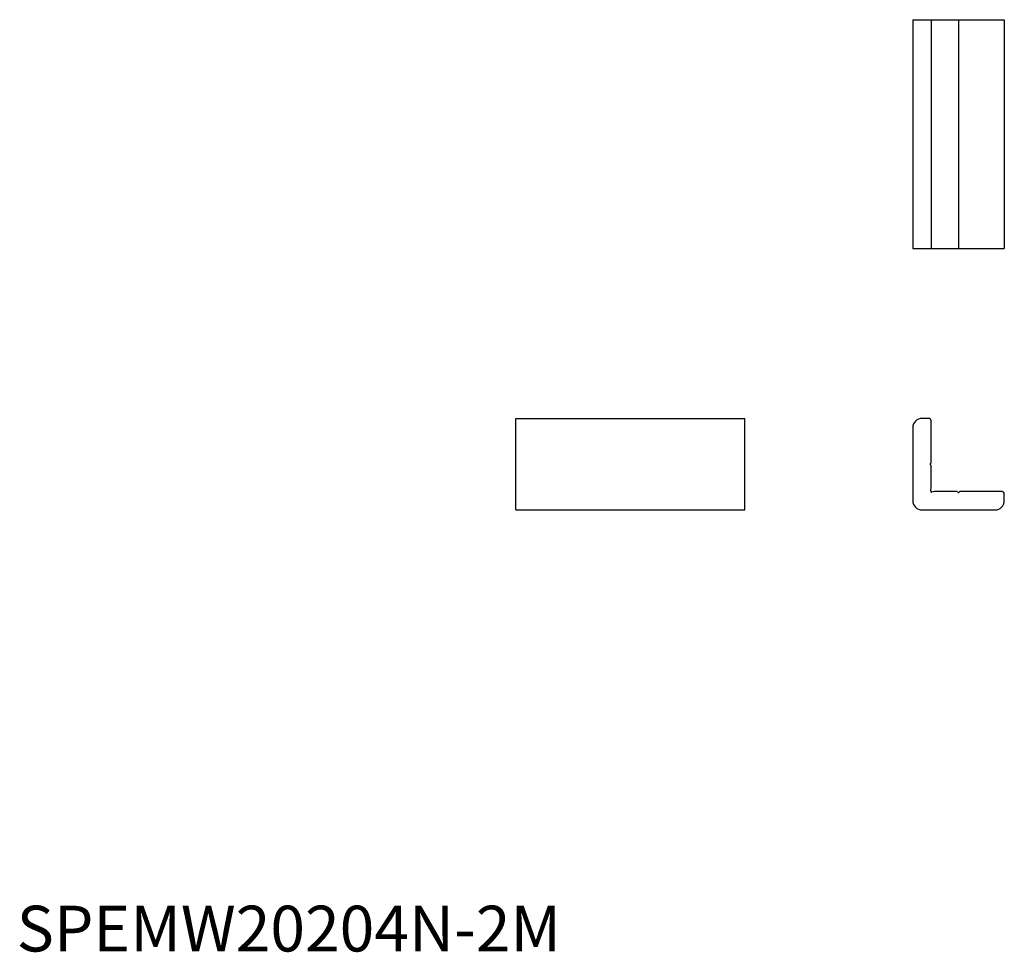
# Model space of a CAD drawing. Extents: x 1 to 216, y 0 to 204.
import ezdxf

# ---------------------------------------------------------------- set-up
doc = ezdxf.new("R2010")
doc.units = 0
doc.header["$LTSCALE"] = 5
doc.header["$MEASUREMENT"] = 0
doc.layers.get('0').update_dxf_attribs({"linetype": 'CONTINUOUS'})
doc.styles.add('Standard1', font='ARIAL.TTF')

msp = doc.modelspace()

# ---------------------------------------------------------------- linework, layer by layer
for p, q in [((195.81, 203.55), (195.81, 153.55)), ((195.81, 203.55), (215.81, 203.55)), ((195.81, 203.55), (215.81, 203.55)), ((195.81, 203.55), (195.81, 153.55)), ((199.81, 203.55), (199.81, 153.55)), ((199.81, 203.55), (199.81, 153.55)), ((205.81, 203.55), (205.81, 153.55)), ((205.81, 203.55), (205.81, 153.55)), ((215.81, 203.55), (215.81, 153.55)), ((215.81, 203.55), (215.81, 153.55)), ((195.81, 153.55), (215.81, 153.55)), ((195.81, 153.55), (215.81, 153.55)), ((109.1, 96.46), (109.1, 116.46)), ((109.1, 116.46), (159.1, 116.46)), ((159.1, 96.46), (159.1, 116.46)), ((199.31, 116.46), (197.81, 116.46)), ((195.81, 114.46), (195.81, 98.46)), ((199.81, 106.76), (199.81, 115.96)), ((199.63, 106.53), (199.81, 106.76)), ((199.81, 106.16), (199.63, 106.4)), ((199.81, 101.22), (199.81, 106.16)), ((205.51, 100.46), (200.56, 100.46)), ((205.74, 100.28), (205.51, 100.46)), ((206.11, 100.46), (205.87, 100.28)), ((215.31, 100.46), (206.11, 100.46)), ((215.81, 98.46), (215.81, 99.96)), ((109.1, 96.46), (159.1, 96.46)), ((197.81, 96.46), (213.81, 96.46))]:
    msp.add_line(p, q)
for centre, radius, start, end in [((197.81, 114.46), 2, 90, 180), ((199.31, 115.96), 0.5, 360, 90), ((199.73, 106.46), 0.12, 146.3099, 213.6901), ((197.81, 101.22), 2, 342.6586, 0), ((199.91, 100.56), 0.2, 162.6586, 287.3414), ((200.56, 98.46), 2, 90, 107.3414), ((205.81, 100.38), 0.12, 236.3099, 303.6901), ((215.31, 99.96), 0.5, 360, 90), ((197.81, 98.46), 2, 180, 270), ((213.81, 98.46), 2, 270, 0)]:
    msp.add_arc(centre, radius, start, end)

# ---------------------------------------------------------------- texts
at = {"color": 3, "style": 'Standard1'}
msp.add_text('SPEMW20204N-2M', height=10, dxfattribs=at).set_placement((0, 0))

doc.saveas('drawing.dxf')
